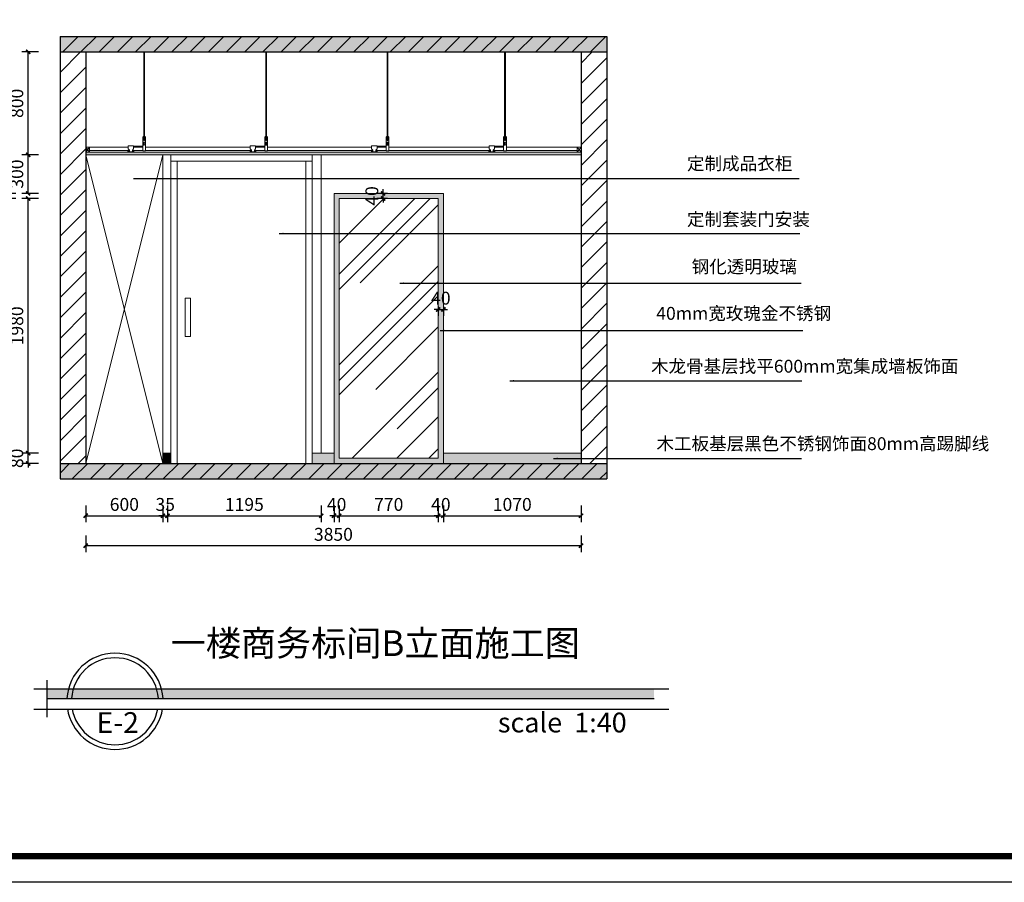
# Model space of a CAD drawing. Extents: x 345695 to 467723, y -434876 to -303775.
# Drawn here: x 370155 to 377808, y -409198 to -402491 of the extents above; entities that cross this region are included whole.
import ezdxf

# ---------------------------------------------------------------- set-up
doc = ezdxf.new("R2010")
doc.units = 0
doc.header["$LTSCALE"] = 1000
doc.header["$MEASUREMENT"] = 0
doc.layers.add('jiaju', color=252, linetype='Continuous')
doc.layers.add('家具外线总', color=3, linetype='Continuous', lineweight=13)
doc.styles.get("Standard").update_dxf_attribs({"font": 'gbenor.shx', "bigfont": 'gbcbig.shx'})
doc.styles.add('仿宋', font='楷体_GB2312.ttf')
doc.styles.add('黑体', font='微软vista黑体.ttf', dxfattribs={"width": 0.75})
doc.dimstyles.new('隔墙尺寸标注', dxfattribs={"dimscale": 40, "dimtxt": 2.5, "dimasz": 0.8, "dimexe": 1.25, "dimexo": 0.625, "dimtad": 1, "dimdec": 0, "dimtxsty": '仿宋', "dimblk": 'ARCHTICK', "dimcen": 2.5, "dimclrd": 4, "dimclre": 256, "dimclrt": 3, "dimadec": 0, "dimazin": 0, "dimtfac": 1, "dimtdec": 0, "dimtix": 1, "dimtmove": 0, "dimatfit": 3, "dimfxl": 2, "dimfxlon": 1, "dimarcsym": 0})

# ---------------------------------------------------------------- blocks, each defined once
blk = doc.blocks.new('ggggg')
at = {"layer": 'jiaju', "color": 250, "lineweight": 5}
for p, q in [((453859.9, -389572.9), (453889.9, -389572.4)), ((453889.9, -389572.4), (453859.9, -389612.4)), ((453859.9, -389612.4), (453859.9, -389572.9)), ((453889.9, -389612.4), (453859.9, -389572.9)), ((453889.9, -389572.4), (453889.9, -389612.4)), ((453889.9, -389612.4), (453859.9, -389612.4))]:
    blk.add_line(p, q, dxfattribs=at)
blk = doc.blocks.new('_ArchTick')
at = {"color": 0, "linetype": 'ByBlock', "const_width": 0.4}
blk.add_lwpolyline([(-0.5, -0.5), (0.5, 0.5)], dxfattribs=at)
blk = doc.blocks.new('*D170')
at = {"layer": 'Defpoints', "color": 0, "lineweight": 5}
for p in [(370668.7, -405941.6), (371268.7, -405941.6), (371268.7, -406348)]:
    blk.add_point(p, dxfattribs=at)
at = {"layer": 'jiaju', "lineweight": -2}
for p, q in [((370668.7, -406268), (370668.7, -406398)), ((371268.7, -406268), (371268.7, -406398))]:
    blk.add_line(p, q, dxfattribs=at)
at = {"layer": 'jiaju', "color": 4, "lineweight": -2}
blk.add_line((370668.7, -406348), (371268.7, -406348), dxfattribs=at)
at = {"layer": 'jiaju', "color": 4, "lineweight": -2, "xscale": 32, "yscale": 32, "zscale": 32, "rotation": 180}
blk.add_blockref('_ArchTick', (370668.7, -406348), dxfattribs=at)
at = {"layer": 'jiaju', "color": 4, "lineweight": -2, "xscale": 32, "yscale": 32, "zscale": 32}
blk.add_blockref('_ArchTick', (371268.7, -406348), dxfattribs=at)
at = {"layer": 'jiaju', "color": 3, "lineweight": 5, "insert": (370968.7, -406273), "char_height": 100, "attachment_point": 5, "style": '仿宋'}
blk.add_mtext('600', dxfattribs=at)
blk = doc.blocks.new('*D171')
at = {"layer": 'Defpoints', "color": 0, "lineweight": 5}
for p in [(371268.7, -405941.6), (371303.7, -405941.6), (371303.7, -406348)]:
    blk.add_point(p, dxfattribs=at)
at = {"layer": 'jiaju', "lineweight": -2}
for p, q in [((371268.7, -406268), (371268.7, -406398)), ((371303.7, -406268), (371303.7, -406398))]:
    blk.add_line(p, q, dxfattribs=at)
at = {"layer": 'jiaju', "color": 4, "lineweight": -2}
for p, q in [((371268.7, -406348), (371236.7, -406348)), ((371268.7, -406348), (371303.7, -406348)), ((371303.7, -406348), (371335.7, -406348))]:
    blk.add_line(p, q, dxfattribs=at)
at = {"layer": 'jiaju', "color": 4, "lineweight": -2, "xscale": 32, "yscale": 32, "zscale": 32}
blk.add_blockref('_ArchTick', (371268.7, -406348), dxfattribs=at)
at = {"layer": 'jiaju', "color": 4, "lineweight": -2, "xscale": 32, "yscale": 32, "zscale": 32, "rotation": 180}
blk.add_blockref('_ArchTick', (371303.7, -406348), dxfattribs=at)
at = {"layer": 'jiaju', "color": 3, "lineweight": 5, "insert": (371286.2, -406273), "char_height": 100, "attachment_point": 5, "style": '仿宋'}
blk.add_mtext('35', dxfattribs=at)
blk = doc.blocks.new('*D172')
at = {"layer": 'Defpoints', "color": 0, "lineweight": 5}
for p in [(371303.7, -405941.6), (372498.7, -405941.6), (372498.7, -406348)]:
    blk.add_point(p, dxfattribs=at)
at = {"layer": 'jiaju', "lineweight": -2}
for p, q in [((371303.7, -406268), (371303.7, -406398)), ((372498.7, -406268), (372498.7, -406398))]:
    blk.add_line(p, q, dxfattribs=at)
at = {"layer": 'jiaju', "color": 4, "lineweight": -2}
blk.add_line((371303.7, -406348), (372498.7, -406348), dxfattribs=at)
at = {"layer": 'jiaju', "color": 4, "lineweight": -2, "xscale": 32, "yscale": 32, "zscale": 32, "rotation": 180}
blk.add_blockref('_ArchTick', (371303.7, -406348), dxfattribs=at)
at = {"layer": 'jiaju', "color": 4, "lineweight": -2, "xscale": 32, "yscale": 32, "zscale": 32}
blk.add_blockref('_ArchTick', (372498.7, -406348), dxfattribs=at)
at = {"layer": 'jiaju', "color": 3, "lineweight": 5, "insert": (371901.2, -406273), "char_height": 100, "attachment_point": 5, "style": '仿宋'}
blk.add_mtext('1195', dxfattribs=at)
blk = doc.blocks.new('*D173')
at = {"layer": 'Defpoints', "color": 0, "lineweight": 5}
for p in [(372638.7, -405901.6), (372598.7, -405941.6), (372638.7, -406348)]:
    blk.add_point(p, dxfattribs=at)
at = {"layer": 'jiaju', "lineweight": -2}
for p, q in [((372598.7, -406268), (372598.7, -406398)), ((372638.7, -406268), (372638.7, -406398))]:
    blk.add_line(p, q, dxfattribs=at)
at = {"layer": 'jiaju', "color": 4, "lineweight": -2}
for p, q in [((372598.7, -406348), (372566.7, -406348)), ((372598.7, -406348), (372638.7, -406348)), ((372638.7, -406348), (372670.7, -406348))]:
    blk.add_line(p, q, dxfattribs=at)
at = {"layer": 'jiaju', "color": 4, "lineweight": -2, "xscale": 32, "yscale": 32, "zscale": 32}
blk.add_blockref('_ArchTick', (372598.7, -406348), dxfattribs=at)
at = {"layer": 'jiaju', "color": 4, "lineweight": -2, "xscale": 32, "yscale": 32, "zscale": 32, "rotation": 180}
blk.add_blockref('_ArchTick', (372638.7, -406348), dxfattribs=at)
at = {"layer": 'jiaju', "color": 3, "lineweight": 5, "insert": (372618.7, -406273), "char_height": 100, "attachment_point": 5, "style": '仿宋'}
blk.add_mtext('40', dxfattribs=at)
blk = doc.blocks.new('*D174')
at = {"layer": 'Defpoints', "color": 0, "lineweight": 5}
for p in [(372638.7, -405901.6), (373408.7, -405901.6), (373408.7, -406348)]:
    blk.add_point(p, dxfattribs=at)
at = {"layer": 'jiaju', "lineweight": -2}
for p, q in [((372638.7, -406268), (372638.7, -406398)), ((373408.7, -406268), (373408.7, -406398))]:
    blk.add_line(p, q, dxfattribs=at)
at = {"layer": 'jiaju', "color": 4, "lineweight": -2}
blk.add_line((372638.7, -406348), (373408.7, -406348), dxfattribs=at)
at = {"layer": 'jiaju', "color": 4, "lineweight": -2, "xscale": 32, "yscale": 32, "zscale": 32, "rotation": 180}
blk.add_blockref('_ArchTick', (372638.7, -406348), dxfattribs=at)
at = {"layer": 'jiaju', "color": 4, "lineweight": -2, "xscale": 32, "yscale": 32, "zscale": 32}
blk.add_blockref('_ArchTick', (373408.7, -406348), dxfattribs=at)
at = {"layer": 'jiaju', "color": 3, "lineweight": 5, "insert": (373023.7, -406273), "char_height": 100, "attachment_point": 5, "style": '仿宋'}
blk.add_mtext('770', dxfattribs=at)
blk = doc.blocks.new('*D175')
at = {"layer": 'Defpoints', "color": 0, "lineweight": 5}
for p in [(373408.7, -405901.6), (373448.7, -405941.6), (373448.7, -406348)]:
    blk.add_point(p, dxfattribs=at)
at = {"layer": 'jiaju', "lineweight": -2}
for p, q in [((373408.7, -406268), (373408.7, -406398)), ((373448.7, -406268), (373448.7, -406398))]:
    blk.add_line(p, q, dxfattribs=at)
at = {"layer": 'jiaju', "color": 4, "lineweight": -2}
for p, q in [((373408.7, -406348), (373376.7, -406348)), ((373408.7, -406348), (373448.7, -406348)), ((373448.7, -406348), (373480.7, -406348))]:
    blk.add_line(p, q, dxfattribs=at)
at = {"layer": 'jiaju', "color": 4, "lineweight": -2, "xscale": 32, "yscale": 32, "zscale": 32}
blk.add_blockref('_ArchTick', (373408.7, -406348), dxfattribs=at)
at = {"layer": 'jiaju', "color": 4, "lineweight": -2, "xscale": 32, "yscale": 32, "zscale": 32, "rotation": 180}
blk.add_blockref('_ArchTick', (373448.7, -406348), dxfattribs=at)
at = {"layer": 'jiaju', "color": 3, "lineweight": 5, "insert": (373428.7, -406273), "char_height": 100, "attachment_point": 5, "style": '仿宋'}
blk.add_mtext('40', dxfattribs=at)
blk = doc.blocks.new('*D176')
at = {"layer": 'Defpoints', "color": 0, "lineweight": 5}
for p in [(373448.7, -405941.6), (374518.7, -405941.6), (374518.7, -406348)]:
    blk.add_point(p, dxfattribs=at)
at = {"layer": 'jiaju', "lineweight": -2}
for p, q in [((373448.7, -406268), (373448.7, -406398)), ((374518.7, -406268), (374518.7, -406398))]:
    blk.add_line(p, q, dxfattribs=at)
at = {"layer": 'jiaju', "color": 4, "lineweight": -2}
blk.add_line((373448.7, -406348), (374518.7, -406348), dxfattribs=at)
at = {"layer": 'jiaju', "color": 4, "lineweight": -2, "xscale": 32, "yscale": 32, "zscale": 32, "rotation": 180}
blk.add_blockref('_ArchTick', (373448.7, -406348), dxfattribs=at)
at = {"layer": 'jiaju', "color": 4, "lineweight": -2, "xscale": 32, "yscale": 32, "zscale": 32}
blk.add_blockref('_ArchTick', (374518.7, -406348), dxfattribs=at)
at = {"layer": 'jiaju', "color": 3, "lineweight": 5, "insert": (373983.7, -406273), "char_height": 100, "attachment_point": 5, "style": '仿宋'}
blk.add_mtext('1070', dxfattribs=at)
blk = doc.blocks.new('*D177')
at = {"layer": 'Defpoints', "color": 0, "lineweight": 5}
for p in [(370668.7, -406276.7), (374518.7, -406276.7), (374518.7, -406580.5)]:
    blk.add_point(p, dxfattribs=at)
at = {"layer": 'jiaju', "lineweight": -2}
for p, q in [((370668.7, -406500.5), (370668.7, -406630.5)), ((374518.7, -406500.5), (374518.7, -406630.5))]:
    blk.add_line(p, q, dxfattribs=at)
at = {"layer": 'jiaju', "color": 4, "lineweight": -2}
blk.add_line((370668.7, -406580.5), (374518.7, -406580.5), dxfattribs=at)
at = {"layer": 'jiaju', "color": 4, "lineweight": -2, "xscale": 32, "yscale": 32, "zscale": 32, "rotation": 180}
blk.add_blockref('_ArchTick', (370668.7, -406580.5), dxfattribs=at)
at = {"layer": 'jiaju', "color": 4, "lineweight": -2, "xscale": 32, "yscale": 32, "zscale": 32}
blk.add_blockref('_ArchTick', (374518.7, -406580.5), dxfattribs=at)
at = {"layer": 'jiaju', "color": 3, "lineweight": 5, "insert": (372593.7, -406505.5), "char_height": 100, "attachment_point": 5, "style": '仿宋'}
blk.add_mtext('3850', dxfattribs=at)
blk = doc.blocks.new('*D178')
at = {"layer": 'Defpoints', "color": 0, "lineweight": 5}
for p in [(370220.8, -405861.6), (371268.7, -405861.6), (370468.7, -405941.6)]:
    blk.add_point(p, dxfattribs=at)
at = {"layer": 'jiaju', "color": 4, "lineweight": -2}
for p, q in [((370220.8, -405861.6), (370220.8, -405829.6)), ((370220.8, -405941.6), (370220.8, -405861.6)), ((370220.8, -405941.6), (370220.8, -405973.6))]:
    blk.add_line(p, q, dxfattribs=at)
at = {"layer": 'jiaju', "lineweight": -2}
for p, q in [((370300.8, -405861.6), (370170.8, -405861.6)), ((370300.8, -405941.6), (370170.8, -405941.6))]:
    blk.add_line(p, q, dxfattribs=at)
at = {"layer": 'jiaju', "color": 4, "lineweight": -2, "xscale": 32, "yscale": 32, "zscale": 32}
for p, rotation in [((370220.8, -405861.6), 270), ((370220.8, -405941.6), 90)]:
    blk.add_blockref('_ArchTick', p, dxfattribs=dict(at, rotation=rotation))
at = {"layer": 'jiaju', "color": 3, "lineweight": 5, "insert": (370145.8, -405901.6), "char_height": 100, "attachment_point": 5, "rotation": 90, "style": '仿宋'}
blk.add_mtext('80', dxfattribs=at)
blk = doc.blocks.new('*D179')
at = {"layer": 'Defpoints', "color": 0, "lineweight": 5}
for p in [(370220.8, -403881.6), (372638.7, -403881.6), (371268.7, -405861.6)]:
    blk.add_point(p, dxfattribs=at)
at = {"layer": 'jiaju', "lineweight": -2}
for p, q in [((370300.8, -403881.6), (370170.8, -403881.6)), ((370300.8, -405861.6), (370170.8, -405861.6))]:
    blk.add_line(p, q, dxfattribs=at)
at = {"layer": 'jiaju', "color": 4, "lineweight": -2}
blk.add_line((370220.8, -405861.6), (370220.8, -403881.6), dxfattribs=at)
at = {"layer": 'jiaju', "color": 4, "lineweight": -2, "xscale": 32, "yscale": 32, "zscale": 32}
for p, rotation in [((370220.8, -403881.6), 90), ((370220.8, -405861.6), 270)]:
    blk.add_blockref('_ArchTick', p, dxfattribs=dict(at, rotation=rotation))
at = {"layer": 'jiaju', "color": 3, "lineweight": 5, "insert": (370145.8, -404871.6), "char_height": 100, "attachment_point": 5, "rotation": 90, "style": '仿宋'}
blk.add_mtext('1980', dxfattribs=at)
blk = doc.blocks.new('*D180')
at = {"layer": 'Defpoints', "color": 0, "lineweight": 5}
for p in [(370045.6, -403841.6), (372423.5, -403841.6), (372463.5, -403881.6)]:
    blk.add_point(p, dxfattribs=at)
at = {"layer": 'jiaju', "lineweight": -2}
for p, q in [((370125.6, -403841.6), (369995.6, -403841.6)), ((370125.6, -403881.6), (369995.6, -403881.6))]:
    blk.add_line(p, q, dxfattribs=at)
at = {"layer": 'jiaju', "color": 4, "lineweight": -2}
for p, q in [((370045.6, -403841.6), (370045.6, -403809.6)), ((370045.6, -403881.6), (370045.6, -403841.6)), ((370045.6, -403881.6), (370045.6, -403913.6))]:
    blk.add_line(p, q, dxfattribs=at)
at = {"layer": 'jiaju', "color": 4, "lineweight": -2, "xscale": 32, "yscale": 32, "zscale": 32}
for p, rotation in [((370045.6, -403841.6), 270), ((370045.6, -403881.6), 90)]:
    blk.add_blockref('_ArchTick', p, dxfattribs=dict(at, rotation=rotation))
at = {"layer": 'jiaju', "color": 3, "lineweight": 5, "insert": (369970.6, -403861.6), "char_height": 100, "attachment_point": 5, "rotation": 90, "style": '仿宋'}
blk.add_mtext('40', dxfattribs=at)
blk = doc.blocks.new('*D181')
at = {"layer": 'Defpoints', "color": 0, "lineweight": 5}
for p in [(370220.8, -403541.6), (370668.7, -403541.6), (372598.7, -403841.6)]:
    blk.add_point(p, dxfattribs=at)
at = {"layer": 'jiaju', "lineweight": -2}
for p, q in [((370300.8, -403541.6), (370170.8, -403541.6)), ((370300.8, -403841.6), (370170.8, -403841.6))]:
    blk.add_line(p, q, dxfattribs=at)
at = {"layer": 'jiaju', "color": 4, "lineweight": -2}
blk.add_line((370220.8, -403841.6), (370220.8, -403541.6), dxfattribs=at)
at = {"layer": 'jiaju', "color": 4, "lineweight": -2, "xscale": 32, "yscale": 32, "zscale": 32}
for p, rotation in [((370220.8, -403541.6), 90), ((370220.8, -403841.6), 270)]:
    blk.add_blockref('_ArchTick', p, dxfattribs=dict(at, rotation=rotation))
at = {"layer": 'jiaju', "color": 3, "lineweight": 5, "insert": (370145.8, -403691.6), "char_height": 100, "attachment_point": 5, "rotation": 90, "style": '仿宋'}
blk.add_mtext('300', dxfattribs=at)
blk = doc.blocks.new('*D182')
at = {"layer": 'Defpoints', "color": 0, "lineweight": 5}
for p in [(370220.8, -402741.6), (370668.7, -402741.6), (370668.7, -403541.6)]:
    blk.add_point(p, dxfattribs=at)
at = {"layer": 'jiaju', "lineweight": -2}
for p, q in [((370300.8, -402741.6), (370170.8, -402741.6)), ((370300.8, -403541.6), (370170.8, -403541.6))]:
    blk.add_line(p, q, dxfattribs=at)
at = {"layer": 'jiaju', "color": 4, "lineweight": -2}
blk.add_line((370220.8, -403541.6), (370220.8, -402741.6), dxfattribs=at)
at = {"layer": 'jiaju', "color": 4, "lineweight": -2, "xscale": 32, "yscale": 32, "zscale": 32}
for p, rotation in [((370220.8, -402741.6), 90), ((370220.8, -403541.6), 270)]:
    blk.add_blockref('_ArchTick', p, dxfattribs=dict(at, rotation=rotation))
at = {"layer": 'jiaju', "color": 3, "lineweight": 5, "insert": (370145.8, -403141.6), "char_height": 100, "attachment_point": 5, "rotation": 90, "style": '仿宋'}
blk.add_mtext('800', dxfattribs=at)
blk = doc.blocks.new('*D183')
at = {"layer": 'Defpoints', "color": 0, "lineweight": 5}
for p in [(369913.6, -402741.6), (370300.8, -402741.6), (370300.8, -405941.6)]:
    blk.add_point(p, dxfattribs=at)
at = {"layer": 'jiaju', "lineweight": -2}
for p, q in [((369993.6, -402741.6), (369863.6, -402741.6)), ((369993.6, -405941.6), (369863.6, -405941.6))]:
    blk.add_line(p, q, dxfattribs=at)
at = {"layer": 'jiaju', "color": 4, "lineweight": -2}
blk.add_line((369913.6, -405941.6), (369913.6, -402741.6), dxfattribs=at)
at = {"layer": 'jiaju', "color": 4, "lineweight": -2, "xscale": 32, "yscale": 32, "zscale": 32}
for p, rotation in [((369913.6, -402741.6), 90), ((369913.6, -405941.6), 270)]:
    blk.add_blockref('_ArchTick', p, dxfattribs=dict(at, rotation=rotation))
at = {"layer": 'jiaju', "color": 3, "lineweight": 5, "insert": (369838.6, -404341.6), "char_height": 100, "attachment_point": 5, "rotation": 90, "style": '仿宋'}
blk.add_mtext('3200', dxfattribs=at)
blk = doc.blocks.new('*D184')
at = {"layer": 'Defpoints', "color": 0, "lineweight": 5}
for p in [(373408.7, -404695.2), (373448.7, -404695.2), (373448.7, -404744.5)]:
    blk.add_point(p, dxfattribs=at)
at = {"layer": 'jiaju', "color": 4, "lineweight": -2}
for p, q in [((373408.7, -404744.5), (373376.7, -404744.5)), ((373408.7, -404744.5), (373448.7, -404744.5)), ((373448.7, -404744.5), (373480.7, -404744.5))]:
    blk.add_line(p, q, dxfattribs=at)
at = {"layer": 'jiaju', "lineweight": -2}
for p, q in [((373408.7, -404720.2), (373408.7, -404794.5)), ((373448.7, -404720.2), (373448.7, -404794.5))]:
    blk.add_line(p, q, dxfattribs=at)
at = {"layer": 'jiaju', "color": 4, "lineweight": -2, "xscale": 32, "yscale": 32, "zscale": 32}
blk.add_blockref('_ArchTick', (373408.7, -404744.5), dxfattribs=at)
at = {"layer": 'jiaju', "color": 4, "lineweight": -2, "xscale": 32, "yscale": 32, "zscale": 32, "rotation": 180}
blk.add_blockref('_ArchTick', (373448.7, -404744.5), dxfattribs=at)
at = {"layer": 'jiaju', "color": 3, "lineweight": 5, "insert": (373428.7, -404669.5), "char_height": 100, "attachment_point": 5, "style": '仿宋'}
blk.add_mtext('40', dxfattribs=at)
blk = doc.blocks.new('*D185')
at = {"layer": 'Defpoints', "color": 0, "lineweight": 5}
for p in [(372980.4, -403841.6), (373040, -403841.6), (373040, -403881.6)]:
    blk.add_point(p, dxfattribs=at)
at = {"layer": 'jiaju', "lineweight": -2}
for p, q in [((373015, -403841.6), (372930.4, -403841.6)), ((373015, -403881.6), (372930.4, -403881.6))]:
    blk.add_line(p, q, dxfattribs=at)
at = {"layer": 'jiaju', "color": 4, "lineweight": -2}
for p, q in [((372980.4, -403841.6), (372980.4, -403809.6)), ((372980.4, -403881.6), (372980.4, -403841.6)), ((372980.4, -403881.6), (372980.4, -403913.6))]:
    blk.add_line(p, q, dxfattribs=at)
at = {"layer": 'jiaju', "color": 4, "lineweight": -2, "xscale": 32, "yscale": 32, "zscale": 32}
for p, rotation in [((372980.4, -403841.6), 270), ((372980.4, -403881.6), 90)]:
    blk.add_blockref('_ArchTick', p, dxfattribs=dict(at, rotation=rotation))
at = {"layer": 'jiaju', "color": 3, "lineweight": 5, "insert": (372905.4, -403861.6), "char_height": 100, "attachment_point": 5, "rotation": 90, "style": '仿宋'}
blk.add_mtext('40', dxfattribs=at)

msp = doc.modelspace()

# ---------------------------------------------------------------- hatches: boundary and pattern name
h = msp.add_hatch(color=8)
h.paths.add_polyline_path([(375085.9, -407768.2), (375085.9, -407694.3), (371257.3, -407694.3, -0.050116), (371269.3, -407768.2)])
h.paths.add_polyline_path([(371257.3, -407694.3), (371219.7, -407694.3, -0.055685), (371233, -407768.2), (371269.3, -407768.2, 0.050116)])
h.paths.add_polyline_path([(371233, -407768.2, 0.055685), (371219.7, -407694.3), (370571.9, -407694.3, 0.055685), (370558.5, -407768.2)])
h.paths.add_polyline_path([(370571.9, -407694.3), (370534.2, -407694.3, 0.050116), (370522.3, -407768.2), (370558.5, -407768.2, -0.055685)])
h.paths.add_polyline_path([(370365.7, -407694.3), (370365.7, -407768.2), (370522.3, -407768.2, -0.050116), (370534.2, -407694.3)])
at = {"layer": 'jiaju', "lineweight": 5}
h = msp.add_hatch(dxfattribs=at)
h.set_pattern_fill('ANSI31', color=250, scale=800, style=0, double=1)
h.set_pattern_definition([(45, (370468.72, -402621.62), (-70.7107, 70.7107), [])])
h.paths.add_polyline_path([(370468.7, -402741.6), (374718.7, -402741.6), (374718.7, -402621.6), (370468.7, -402621.6)])
h.paths.add_polyline_path([(370468.7, -405941.6), (370468.7, -406061.6), (374718.7, -406061.6), (374718.7, -405941.6)])
h = msp.add_hatch(dxfattribs=at)
h.set_pattern_fill('AR-CONC', color=250, scale=30, style=0, double=1)
h.set_pattern_definition([(50, (370468.72, -402621.62), (215.178, -18.8256), [22.5, -247.5]), (355, (370468.72, -402621.62), (-41.625, 225.658), [18, -198]), (100.4514, (370486.66, -402623.19), (173.553, 206.832), [19.122, -210.343]), (46.184, (370468.72, -402561.62), (320.172, -49.656), [33.75, -371.25]), (96.6356, (370495.4, -402565.76), (280.399, 292.235), [28.683, -315.514]), (351.184, (370468.72, -402561.62), (280.399, 292.236), [27, -297]), (21, (370498.72, -402576.62), (179.072, -120.7857), [22.5, -247.5]), (326, (370498.72, -402576.62), (72.995, 217.545), [18, -198]), (71.4514, (370513.65, -402586.68), (252.067, 96.759), [19.122, -210.343]), (37.5, (370468.72, -402621.62), (3.648, 99.8682), [0, -195.6, 0, -201, 0, -198.75]), (7.5, (370468.72, -402621.62), (78.9209, 118.3235), [0, -114.6, 0, -191.1, 0, -75.75]), (327.5, (370401.82, -402621.62), (160.1467, -6.7665), [0, -75, 0, -234, 0, -310.5]), (317.5, (370371.82, -402621.62), (174.956, 30.0315), [0, -97.5, 0, -155.4, 0, -220.5])])
h.paths.add_polyline_path([(374718.7, -402741.6), (374718.7, -402621.6), (370468.7, -402621.6), (370468.7, -402741.6)])
h.paths.add_polyline_path([(374718.7, -406061.6), (374718.7, -405941.6), (370468.7, -405941.6), (370468.7, -406061.6)])
h = msp.add_hatch(dxfattribs=at)
h.set_pattern_fill('ANSI31', color=250, scale=900, style=0, double=1)
h.set_pattern_definition([(45, (370468.72, -402741.62), (-79.5495, 79.5495), [])])
h.paths.add_polyline_path([(370668.7, -402741.6), (370468.7, -402741.6), (370468.7, -405941.6), (370668.7, -405941.6)])
h.paths.add_polyline_path([(374518.7, -405941.6), (374718.7, -405941.6), (374718.7, -402741.6), (374518.7, -402741.6)])
h = msp.add_hatch(dxfattribs=at)
h.set_pattern_fill('AR-HBONE', color=250, scale=5, style=0, double=1)
h.set_pattern_definition([(45, (370668.724, -403521.618), (2e-15, 28.28427), [60, -20]), (135, (370682.866, -403507.476), (2e-15, 28.28427), [60, -20])])
h.paths.add_polyline_path([(374518.7, -403541.6), (374518.7, -403521.6), (374488.7, -403521.6), (370668.7, -403521.6), (370668.7, -403541.6)])
h = msp.add_hatch(color=250, dxfattribs=at)
h.paths.add_polyline_path([(372598.7, -405941.6), (373448.7, -405941.6), (373448.7, -403841.6), (372598.7, -403841.6)])
h.paths.add_polyline_path([(372638.7, -405901.6), (373408.7, -405901.6), (373408.7, -403881.6), (372638.7, -403881.6)], flags=16)
h = msp.add_hatch(dxfattribs=at)
h.set_pattern_fill('AR-RROOF', color=250, scale=500, angle=45, style=0, double=1)
h.set_pattern_definition([(45, (372638.7, -403881.6), (424.26, 1131.37), [7500, -1000, 2500, -500]), (45, (372932.2, -403234.6), (-823.78, 116.67), [1500, -165, 3000, -375]), (45, (372514.98, -403404.32), (1601.597, 2075.36), [4000, -700, 2000, -500])])
h.paths.add_polyline_path([(372638.7, -405901.6), (373408.7, -405901.6), (373408.7, -403881.6), (372638.7, -403881.6)])
for points in [[(371328.7, -405861.6), (371268.7, -405861.6), (371268.7, -405941.6), (371328.7, -405941.6)], [(372428.7, -405861.6), (372428.7, -405941.6), (372598.7, -405941.6), (372598.7, -405861.6)], [(374518.7, -405941.6), (374518.7, -405861.6), (373448.7, -405861.6), (373448.7, -405941.6)]]:
    msp.add_hatch(color=250, dxfattribs=at).paths.add_polyline_path(points)

# ---------------------------------------------------------------- linework, layer by layer
at = {"color": 4}
for p, q in [((370367, -407627.1), (370367, -407914.7)), ((370264.6, -407694.3), (375199.9, -407694.3)), ((370365.7, -407768.2), (375085.9, -407768.2)), ((370264.6, -407851.2), (375199.9, -407851.2))]:
    msp.add_line(p, q, dxfattribs=at)
at = {"color": 1}
msp.add_lwpolyline([(364319.9, -396153.5), (382356.8, -396153.5), (382356.8, -409198.1), (364319.9, -409198.1)], close=True, dxfattribs=at)
at = {"color": 4}
for start, end in [(3.47674, 176.52326), (188.82016, 351.17984)]:
    msp.add_arc((370895.8, -407790.9), 374.2, start, end, dxfattribs=at)
at = {"color": 3}
for start, end in [(3.84971, 176.15029), (189.77383, 350.22617)]:
    msp.add_arc((370895.8, -407790.9), 338, start, end, dxfattribs=at)
at = {"layer": 'jiaju', "color": 7}
for p, q in [((370468.7, -402621.6), (374718.7, -402621.6)), ((370468.7, -402621.6), (370468.7, -406061.6)), ((374718.7, -402621.6), (374718.7, -406061.6)), ((370468.7, -402741.6), (374718.7, -402741.6)), ((370668.7, -402741.6), (370668.7, -405941.6)), ((374518.7, -402741.6), (374518.7, -405941.6)), ((370468.7, -405941.6), (374718.7, -405941.6)), ((370468.7, -406061.6), (374718.7, -406061.6))]:
    msp.add_line(p, q, dxfattribs=at)
at = {"layer": 'jiaju', "color": 250, "lineweight": 5}
for p, q in [((371119.2, -402741.6), (371119.2, -403398.8)), ((371125.5, -402741.6), (371125.5, -403398.8)), ((372067.6, -402741.6), (372067.6, -403398.8)), ((372073.9, -402741.6), (372073.9, -403398.8)), ((373011.1, -402741.6), (373011.1, -403403.2)), ((373017.4, -402741.6), (373017.4, -403403.2)), ((373924.6, -402741.6), (373924.6, -403398.8)), ((373930.9, -402741.6), (373930.9, -403398.8)), ((371111.1, -403511.2), (371111.1, -403403.2)), ((371111.1, -403403.2), (371133.6, -403403.2)), ((371133.6, -403405.9), (371111.1, -403405.9)), ((371133.6, -403443.7), (371111.1, -403443.7)), ((371113.9, -403403.2), (371113.9, -403398.8)), ((371113.9, -403398.8), (371130.7, -403398.8)), ((371130.7, -403403.2), (371113.9, -403403.2)), ((371113.9, -403410.5), (371113.9, -403405.9)), ((371113.9, -403405.9), (371130.7, -403405.9)), ((371130.7, -403410.5), (371113.9, -403410.5)), ((371113.9, -403459), (371118.1, -403451.7)), ((371118.1, -403466.3), (371113.9, -403459)), ((371118.1, -403403.2), (371118.1, -403398.8)), ((371118.1, -403410.5), (371118.1, -403405.9)), ((371118.1, -403451.7), (371126.5, -403451.7)), ((371118.7, -403403.2), (371118.7, -403405.9)), ((371119.2, -403410.5), (371119.2, -403431.2)), ((371119.2, -403431.2), (371125.5, -403431.2)), ((371125.5, -403410.5), (371125.5, -403431.2)), ((371125.9, -403403.2), (371125.9, -403405.9)), ((371126.5, -403403.2), (371126.5, -403398.8)), ((371126.5, -403410.5), (371126.5, -403405.9)), ((371130.7, -403398.8), (371130.7, -403403.2)), ((371130.7, -403405.9), (371130.7, -403410.5)), ((371133.6, -403403.2), (371133.6, -403511.2)), ((372059.5, -403511.2), (372059.5, -403403.2)), ((372059.5, -403403.2), (372082, -403403.2)), ((372082, -403405.9), (372059.5, -403405.9)), ((372082, -403443.7), (372059.5, -403443.7)), ((372062.4, -403403.2), (372062.4, -403398.8)), ((372062.4, -403398.8), (372079.2, -403398.8)), ((372079.2, -403403.2), (372062.4, -403403.2)), ((372062.4, -403410.5), (372062.4, -403405.9)), ((372062.4, -403405.9), (372079.2, -403405.9)), ((372079.2, -403410.5), (372062.4, -403410.5)), ((372062.4, -403459), (372066.6, -403451.7)), ((372066.6, -403466.3), (372062.4, -403459)), ((372066.6, -403403.2), (372066.6, -403398.8)), ((372066.6, -403410.5), (372066.6, -403405.9)), ((372066.6, -403451.7), (372075, -403451.7)), ((372067.2, -403403.2), (372067.2, -403405.9)), ((372067.6, -403410.5), (372067.6, -403431.2)), ((372067.6, -403431.2), (372073.9, -403431.2)), ((372073.9, -403410.5), (372073.9, -403431.2)), ((372074.4, -403403.2), (372074.4, -403405.9)), ((372075, -403403.2), (372075, -403398.8)), ((372075, -403410.5), (372075, -403405.9)), ((372079.2, -403398.8), (372079.2, -403403.2)), ((372079.2, -403405.9), (372079.2, -403410.5)), ((372082, -403403.2), (372082, -403511.2)), ((373003, -403511.2), (373003, -403403.2)), ((373003, -403403.2), (373025.5, -403403.2)), ((373025.5, -403405.9), (373003, -403405.9)), ((373025.5, -403443.7), (373003, -403443.7)), ((373005.9, -403403.2), (373005.9, -403398.8)), ((373005.9, -403398.8), (373022.7, -403398.8)), ((373022.7, -403403.2), (373005.9, -403403.2)), ((373005.9, -403410.5), (373005.9, -403405.9)), ((373005.9, -403405.9), (373022.7, -403405.9)), ((373022.7, -403410.5), (373005.9, -403410.5)), ((373005.9, -403459), (373010.1, -403451.7)), ((373010.1, -403466.3), (373005.9, -403459)), ((373010.1, -403403.2), (373010.1, -403398.8)), ((373010.1, -403410.5), (373010.1, -403405.9)), ((373010.1, -403451.7), (373018.5, -403451.7)), ((373010.7, -403403.2), (373010.7, -403405.9)), ((373011.1, -403410.5), (373011.1, -403431.2)), ((373011.1, -403431.2), (373017.4, -403431.2)), ((373017.4, -403410.5), (373017.4, -403431.2)), ((373017.9, -403403.2), (373017.9, -403405.9)), ((373018.5, -403403.2), (373018.5, -403398.8)), ((373018.5, -403410.5), (373018.5, -403405.9)), ((373022.7, -403398.8), (373022.7, -403403.2)), ((373022.7, -403405.9), (373022.7, -403410.5)), ((373025.5, -403403.2), (373025.5, -403511.2)), ((373916.5, -403511.2), (373916.5, -403403.2)), ((373916.5, -403403.2), (373939, -403403.2)), ((373939, -403405.9), (373916.5, -403405.9)), ((373939, -403443.7), (373916.5, -403443.7)), ((373919.4, -403403.2), (373919.4, -403398.8)), ((373919.4, -403398.8), (373936.2, -403398.8)), ((373936.2, -403403.2), (373919.4, -403403.2)), ((373919.4, -403410.5), (373919.4, -403405.9)), ((373919.4, -403405.9), (373936.2, -403405.9)), ((373936.2, -403410.5), (373919.4, -403410.5)), ((373919.4, -403459), (373923.6, -403451.7)), ((373923.6, -403466.3), (373919.4, -403459)), ((373923.6, -403403.2), (373923.6, -403398.8)), ((373923.6, -403410.5), (373923.6, -403405.9)), ((373923.6, -403451.7), (373932, -403451.7)), ((373924.2, -403403.2), (373924.2, -403405.9)), ((373924.6, -403410.5), (373924.6, -403431.2)), ((373924.6, -403431.2), (373930.9, -403431.2)), ((373930.9, -403410.5), (373930.9, -403431.2)), ((373931.4, -403403.2), (373931.4, -403405.9)), ((373932, -403403.2), (373932, -403398.8)), ((373932, -403410.5), (373932, -403405.9)), ((373936.2, -403398.8), (373936.2, -403403.2)), ((373936.2, -403405.9), (373936.2, -403410.5)), ((373939, -403403.2), (373939, -403511.2)), ((370668.7, -403521.6), (374518.7, -403521.6)), ((370698.7, -403481.6), (370998.3, -403481.6)), ((371008, -403508.1), (370698.7, -403508.1)), ((370996.9, -403521.6), (370996.9, -403508.1)), ((370996.9, -403508.1), (371007.7, -403508.1)), ((371041.9, -403521.6), (370996.9, -403521.6)), ((370998.3, -403496.5), (370998.3, -403471.7)), ((370998.3, -403471.7), (371040.6, -403471.7)), ((371008, -403504.4), (370998.3, -403496.5)), ((370998.3, -403515.1), (370998.3, -403509.5)), ((370998.3, -403509.5), (371000.5, -403509.5)), ((371006.4, -403509.5), (370998.3, -403509.5)), ((370998.3, -403509.5), (370998.3, -403520.3)), ((371003.9, -403519.7), (370998.3, -403515.1)), ((370998.3, -403520.3), (371040.6, -403520.3)), ((371000.5, -403509.5), (371000.5, -403512.9)), ((371000.5, -403512.9), (371008, -403512.9)), ((371035, -403519.7), (371003.9, -403519.7)), ((371006.4, -403510.8), (371006.4, -403509.5)), ((371007.7, -403510.8), (371006.4, -403510.8)), ((371007.7, -403508.1), (371007.7, -403510.8)), ((371008, -403512.9), (371008, -403504.4)), ((371040.6, -403496.5), (371030.9, -403504.4)), ((371030.9, -403504.4), (371030.9, -403512.9)), ((371111.1, -403508.1), (371030.9, -403508.1)), ((371030.9, -403512.9), (371038.4, -403512.9)), ((371031.1, -403510.8), (371031.1, -403508.1)), ((371031.1, -403508.1), (371041.9, -403508.1)), ((371032.5, -403510.8), (371031.1, -403510.8)), ((371040.6, -403509.5), (371032.5, -403509.5)), ((371032.5, -403509.5), (371032.5, -403510.8)), ((371040.6, -403515.1), (371035, -403519.7)), ((371038.4, -403512.9), (371038.4, -403509.5)), ((371038.4, -403509.5), (371040.6, -403509.5)), ((371040.6, -403471.7), (371040.6, -403496.5)), ((371040.6, -403474.7), (371111.1, -403474.7)), ((371040.6, -403481.6), (371111.1, -403481.6)), ((371040.6, -403509.5), (371040.6, -403515.1)), ((371040.6, -403520.3), (371040.6, -403509.5)), ((371041.9, -403508.1), (371041.9, -403521.6)), ((371133.6, -403511.2), (371111.1, -403511.2)), ((371126.5, -403466.3), (371118.1, -403466.3)), ((371133.6, -403481.6), (371946.8, -403481.7)), ((371956.5, -403508.2), (371133.6, -403508.1)), ((371945.4, -403521.6), (371945.4, -403508.1)), ((371945.4, -403508.1), (371956.2, -403508.1)), ((371990.4, -403521.6), (371945.4, -403521.6)), ((371946.8, -403496.5), (371946.8, -403471.7)), ((371946.8, -403471.7), (371989.1, -403471.7)), ((371956.5, -403504.4), (371946.8, -403496.5)), ((371946.8, -403515.1), (371946.8, -403509.5)), ((371946.8, -403509.5), (371949, -403509.5)), ((371954.9, -403509.5), (371946.8, -403509.5)), ((371946.8, -403509.5), (371946.8, -403520.3)), ((371952.4, -403519.7), (371946.8, -403515.1)), ((371946.8, -403520.3), (371989.1, -403520.3)), ((371949, -403509.5), (371949, -403512.9)), ((371949, -403512.9), (371956.5, -403512.9)), ((371983.4, -403519.7), (371952.4, -403519.7)), ((371954.9, -403510.8), (371954.9, -403509.5)), ((371956.2, -403510.8), (371954.9, -403510.8)), ((371956.2, -403508.1), (371956.2, -403510.8)), ((371956.5, -403512.9), (371956.5, -403504.4)), ((371989.1, -403496.5), (371979.3, -403504.4)), ((371979.3, -403504.4), (371979.3, -403512.9)), ((372059.5, -403508.2), (371979.3, -403508.2)), ((371979.3, -403512.9), (371986.9, -403512.9)), ((371979.6, -403510.8), (371979.6, -403508.1)), ((371979.6, -403508.1), (371990.4, -403508.1)), ((371981, -403510.8), (371979.6, -403510.8)), ((371989.1, -403509.5), (371981, -403509.5)), ((371981, -403509.5), (371981, -403510.8)), ((371989.1, -403515.1), (371983.4, -403519.7)), ((371986.9, -403512.9), (371986.9, -403509.5)), ((371986.9, -403509.5), (371989.1, -403509.5)), ((371989.1, -403471.7), (371989.1, -403496.5)), ((371989.1, -403474.7), (372059.5, -403474.7)), ((371989.1, -403481.7), (372059.5, -403481.7)), ((371989.1, -403509.5), (371989.1, -403515.1)), ((371989.1, -403520.3), (371989.1, -403509.5)), ((371990.4, -403508.1), (371990.4, -403521.6)), ((372082, -403511.2), (372059.5, -403511.2)), ((372075, -403466.3), (372066.6, -403466.3)), ((372082, -403481.7), (372890.2, -403481.8)), ((372900, -403508.3), (372082, -403508.2)), ((372888.9, -403521.6), (372888.9, -403508.1)), ((372888.9, -403508.1), (372899.7, -403508.1)), ((372933.9, -403521.6), (372888.9, -403521.6)), ((372890.2, -403496.5), (372890.2, -403471.7)), ((372890.2, -403471.7), (372932.5, -403471.7)), ((372900, -403504.4), (372890.2, -403496.5)), ((372890.2, -403515.1), (372890.2, -403509.5)), ((372890.2, -403509.5), (372892.5, -403509.5)), ((372898.3, -403509.5), (372890.2, -403509.5)), ((372890.2, -403509.5), (372890.2, -403520.3)), ((372895.9, -403519.7), (372890.2, -403515.1)), ((372890.2, -403520.3), (372932.5, -403520.3)), ((372892.5, -403509.5), (372892.5, -403512.9)), ((372892.5, -403512.9), (372900, -403512.9)), ((372926.9, -403519.7), (372895.9, -403519.7)), ((372898.3, -403510.8), (372898.3, -403509.5)), ((372899.7, -403510.8), (372898.3, -403510.8)), ((372899.7, -403508.1), (372899.7, -403510.8)), ((372900, -403512.9), (372900, -403504.4)), ((372932.5, -403496.5), (372922.8, -403504.4)), ((372922.8, -403504.4), (372922.8, -403512.9)), ((373003, -403508.3), (372922.8, -403508.3)), ((372922.8, -403512.9), (372930.3, -403512.9)), ((372923.1, -403510.8), (372923.1, -403508.1)), ((372923.1, -403508.1), (372933.9, -403508.1)), ((372924.4, -403510.8), (372923.1, -403510.8)), ((372932.5, -403509.5), (372924.4, -403509.5)), ((372924.4, -403509.5), (372924.4, -403510.8)), ((372932.5, -403515.1), (372926.9, -403519.7)), ((372930.3, -403512.9), (372930.3, -403509.5)), ((372930.3, -403509.5), (372932.5, -403509.5)), ((372932.5, -403471.7), (372932.5, -403496.5)), ((372932.5, -403474.7), (373003, -403474.7)), ((372932.5, -403481.8), (373003, -403481.8)), ((372932.5, -403509.5), (372932.5, -403515.1)), ((372932.5, -403520.3), (372932.5, -403509.5)), ((372933.9, -403508.1), (372933.9, -403521.6)), ((373025.5, -403511.2), (373003, -403511.2)), ((373018.5, -403466.3), (373010.1, -403466.3)), ((373025.5, -403481.8), (373803.8, -403481.9)), ((373813.5, -403508.3), (373025.5, -403508.3)), ((373802.4, -403521.6), (373802.4, -403508.1)), ((373802.4, -403508.1), (373813.2, -403508.1)), ((373847.4, -403521.6), (373802.4, -403521.6)), ((373803.8, -403496.5), (373803.8, -403471.7)), ((373803.8, -403471.7), (373846.1, -403471.7)), ((373813.5, -403504.4), (373803.8, -403496.5)), ((373803.8, -403515.1), (373803.8, -403509.5)), ((373803.8, -403509.5), (373806, -403509.5)), ((373811.9, -403509.5), (373803.8, -403509.5)), ((373803.8, -403509.5), (373803.8, -403520.3)), ((373809.4, -403519.7), (373803.8, -403515.1)), ((373803.8, -403520.3), (373846.1, -403520.3)), ((373806, -403509.5), (373806, -403512.9)), ((373806, -403512.9), (373813.5, -403512.9)), ((373840.4, -403519.7), (373809.4, -403519.7)), ((373811.9, -403510.8), (373811.9, -403509.5)), ((373813.2, -403510.8), (373811.9, -403510.8)), ((373813.2, -403508.1), (373813.2, -403510.8)), ((373813.5, -403512.9), (373813.5, -403504.4)), ((373846.1, -403496.5), (373836.4, -403504.4)), ((373836.4, -403504.4), (373836.4, -403512.9)), ((373916.5, -403508.3), (373836.4, -403508.3)), ((373836.4, -403512.9), (373843.9, -403512.9)), ((373836.6, -403510.8), (373836.6, -403508.1)), ((373836.6, -403508.1), (373847.4, -403508.1)), ((373838, -403510.8), (373836.6, -403510.8)), ((373846.1, -403509.5), (373838, -403509.5)), ((373838, -403509.5), (373838, -403510.8)), ((373846.1, -403515.1), (373840.4, -403519.7)), ((373843.9, -403512.9), (373843.9, -403509.5)), ((373843.9, -403509.5), (373846.1, -403509.5)), ((373846.1, -403471.7), (373846.1, -403496.5)), ((373846.1, -403474.7), (373916.5, -403474.7)), ((373846.1, -403481.9), (373916.5, -403481.9)), ((373846.1, -403509.5), (373846.1, -403515.1)), ((373846.1, -403520.3), (373846.1, -403509.5)), ((373847.4, -403508.1), (373847.4, -403521.6)), ((373939, -403511.2), (373916.5, -403511.2)), ((373932, -403466.3), (373923.6, -403466.3)), ((373939, -403481.9), (374488.7, -403481.9)), ((374488.7, -403508.4), (373939, -403508.3)), ((370668.7, -403541.6), (374518.7, -403541.6)), ((371268.7, -403541.6), (370668.7, -405941.6)), ((371268.7, -405941.6), (370668.7, -403541.6)), ((371268.7, -403541.6), (371268.7, -405941.6)), ((372428.7, -403591.6), (371328.7, -403591.6)), ((372498.7, -403541.6), (372498.7, -405861.6)), ((371378.7, -403841.6), (371378.7, -405941.6)), ((372378.7, -403841.6), (372378.7, -405941.6)), ((372598.7, -403841.6), (372598.7, -405941.6)), ((372598.7, -403841.6), (373448.7, -403841.6)), ((373448.7, -403841.6), (373448.7, -405941.6)), ((371268.7, -405861.6), (371328.7, -405861.6)), ((372598.7, -405861.6), (372428.7, -405861.6)), ((373448.7, -405861.6), (374518.7, -405861.6))]:
    msp.add_line(p, q, dxfattribs=at)
for points in [[(371328.7, -405941.6), (371328.7, -403541.6), (372428.7, -403541.6), (372428.7, -405941.6)], [(371378.7, -405941.6), (371378.7, -403591.6), (372378.7, -403591.6), (372378.7, -405941.6)]]:
    msp.add_lwpolyline(points, dxfattribs=at)
for points in [[(372598.7, -403841.6), (373448.7, -403841.6), (373448.7, -405941.6), (372598.7, -405941.6)], [(372638.7, -403881.6), (373408.7, -403881.6), (373408.7, -405901.6), (372638.7, -405901.6)], [(371441.4, -404656.6), (371484, -404656.6), (371484, -404954.4), (371441.4, -404954.4)]]:
    msp.add_lwpolyline(points, close=True, dxfattribs=at)
for centre in [(371122.3, -403459), (372070.7, -403459), (373014.2, -403459), (373927.7, -403459)]:
    msp.add_circle(centre, 3.6, dxfattribs=at)
at = {"layer": '家具外线总', "color": 8, "const_width": 50.3}
msp.add_lwpolyline([(364506, -396337.2), (382159.9, -396337.2), (382159.9, -408994.9), (364506, -408994.9)], close=True, dxfattribs=at)

# ---------------------------------------------------------------- block references
at = {"layer": 'jiaju', "color": 7}
for p in [(-83191.2, -13909.2), (-79371.2, -13909.2)]:
    msp.add_blockref('ggggg', p, dxfattribs=at)

# ---------------------------------------------------------------- texts
at = {"color": 9, "insert": (371328.9, -407238.9), "char_height": 200, "width": 3396.192, "attachment_point": 1}
msp.add_mtext('{\\fFangSong|b0|i0|c134|p49;一楼商务标间B立面施工图}', dxfattribs=at)
at = {"color": 3, "attachment_point": 1}
for s, insert, char_height, width in [('{\\fArial|b0|i0|c0|p32;\\H1.999x;E-\\fArial|b0|i0|c186|p32;2}', (370752.4, -407875.3), 81.032, 1320.014), ('{\\fSwis721 BdOul BT|b0|i0|c0|p82;scale  1:40}', (373871.9, -407879), 153.864, 1357.314)]:
    msp.add_mtext(s, dxfattribs=dict(at, insert=insert, char_height=char_height, width=width))
at = {"layer": '家具外线总', "color": 8, "char_height": 100, "attachment_point": 1, "style": '黑体'}
for s, insert, width in [('{\\fFangSong|b0|i0|c134|p49;定制成品衣柜}', (375341.8, -403559.6), 733.326), ('{\\fFangSong|b0|i0|c134|p49;定制套装门安装}', (375341.8, -403993), 811.94), ('{\\fFangSong|b0|i0|c134|p49;钢化透明玻璃}', (375378, -404361.3), 733.326), ('{\\fFangSong|b0|i0|c134|p49;40mm宽玫瑰金不锈钢}', (375103, -404724.4), 1019.661), ('{\\fFangSong|b0|i0|c134|p49;木龙骨基层找平600mm宽集成墙板饰面}', (375062, -405135.5), 1143.217), ('{\\fFangSong|b0|i0|c134|p49;木工板基层黑色不锈钢饰面80mm高踢脚线}', (375104.3, -405737.6), 1143.217)]:
    msp.add_mtext(s, dxfattribs=dict(at, insert=insert, width=width))

# ---------------------------------------------------------------- dimensions: what is measured, and where the dimension line sits
at = {"layer": 'jiaju', "color": 250, "lineweight": 5}
for base, p1, p2, picture, middle in [((369913.6, -402741.6), (370300.8, -405941.6), (370300.8, -402741.6), '*D183', (369838.6, -404341.6)), ((372980.4, -403841.6), (373040, -403881.6), (373040, -403841.6), '*D185', (372905.4, -403861.6)), ((370220.8, -405861.6), (370468.7, -405941.6), (371268.7, -405861.6), '*D178', (370145.8, -405901.6))]:
    dim = msp.add_linear_dim(base=base, p1=p1, p2=p2, angle=90, dimstyle='隔墙尺寸标注', dxfattribs=at)
    dim.commit()
    dim.dimension.update_dxf_attribs({"geometry": picture, "text_midpoint": middle})
for base, p1, p2, picture, middle in [((370220.8, -402741.6), (370668.7, -403541.6), (370668.7, -402741.6), '*D182', (370145.8, -403141.6)), ((370220.8, -403541.6), (372598.7, -403841.6), (370668.7, -403541.6), '*D181', (370145.8, -403691.6)), ((370045.6, -403841.6), (372463.5, -403881.6), (372423.5, -403841.6), '*D180', (369970.6, -403861.6)), ((370220.8, -403881.6), (371268.7, -405861.6), (372638.7, -403881.6), '*D179', (370145.8, -404871.6))]:
    dim = msp.add_linear_dim(base=base, p1=p1, p2=p2, angle=90, dimstyle='隔墙尺寸标注', override={"dimtmove": 1}, dxfattribs=at)
    dim.commit()
    dim.dimension.update_dxf_attribs({"geometry": picture, "text_midpoint": middle})
for base, p1, p2, picture, middle in [((373448.7, -404744.5), (373408.7, -404695.2), (373448.7, -404695.2), '*D184', (373428.7, -404669.5)), ((371268.7, -406348), (370668.7, -405941.6), (371268.7, -405941.6), '*D170', (370968.7, -406273)), ((374518.7, -406580.5), (370668.7, -406276.7), (374518.7, -406276.7), '*D177', (372593.7, -406505.5))]:
    dim = msp.add_linear_dim(base=base, p1=p1, p2=p2, dimstyle='隔墙尺寸标注', dxfattribs=at)
    dim.commit()
    dim.dimension.update_dxf_attribs({"geometry": picture, "text_midpoint": middle})
for base, p1, p2, picture, middle in [((372638.7, -406348), (372598.7, -405941.6), (372638.7, -405901.6), '*D173', (372618.7, -406273)), ((373408.7, -406348), (372638.7, -405901.6), (373408.7, -405901.6), '*D174', (373023.7, -406273)), ((373448.7, -406348), (373408.7, -405901.6), (373448.7, -405941.6), '*D175', (373428.7, -406273)), ((371303.7, -406348), (371268.7, -405941.6), (371303.7, -405941.6), '*D171', (371286.2, -406273)), ((372498.7, -406348), (371303.7, -405941.6), (372498.7, -405941.6), '*D172', (371901.2, -406273)), ((374518.7, -406348), (373448.7, -405941.6), (374518.7, -405941.6), '*D176', (373983.7, -406273))]:
    dim = msp.add_linear_dim(base=base, p1=p1, p2=p2, dimstyle='隔墙尺寸标注', override={"dimtmove": 1}, dxfattribs=at)
    dim.commit()
    dim.dimension.update_dxf_attribs({"geometry": picture, "text_midpoint": middle})

# ---------------------------------------------------------------- leaders
for points in [[(371040.8, -403726.2), (376212.5, -403726.2)], [(372171.3, -404153), (376219, -404153)], [(373109, -404539.3), (376228.8, -404539.3)], [(373423.5, -404907), (376242.2, -404907)], [(373965.8, -405298), (376235.5, -405298)], [(374303.5, -405902.1), (376231.7, -405902.1)]]:
    msp.add_leader(points, dimstyle='隔墙尺寸标注', override={"dimgap": 0.625, "dimtad": 0}, dxfattribs=at)

doc.saveas('drawing.dxf')
